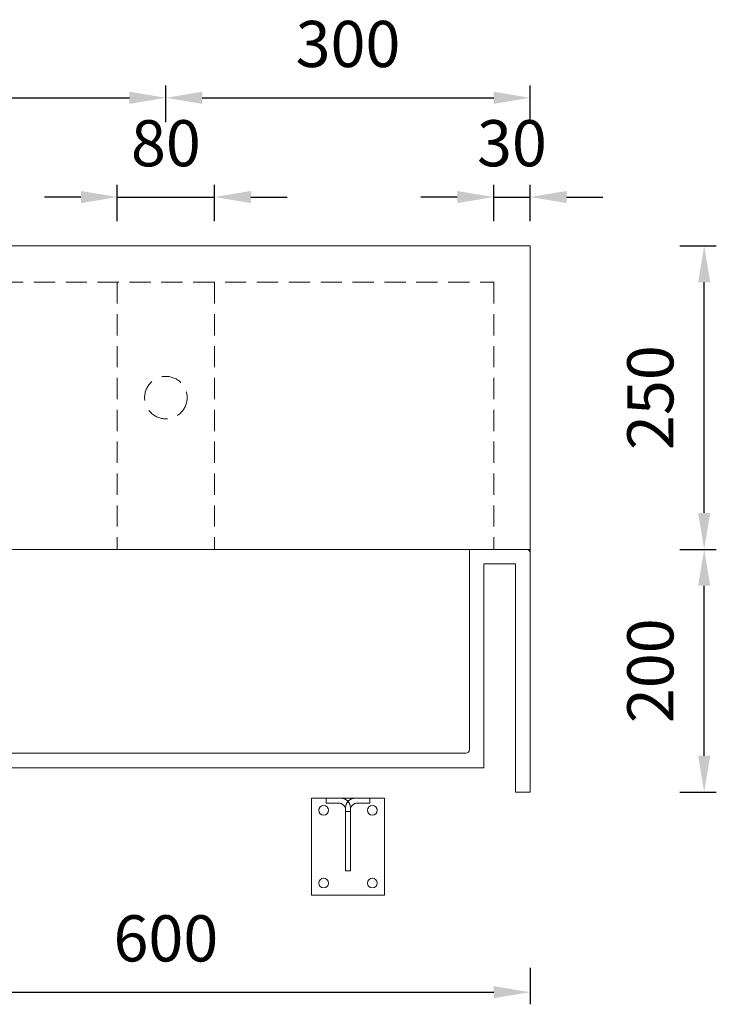
# Model space of a CAD drawing. Units: millimetres. Extents: x 0 to 3360, y 0 to 2376.
# Drawn here: x 1143 to 1716, y 520 to 1331 of the extents above; entities that cross this region are included whole.
import ezdxf

# ---------------------------------------------------------------- set-up
doc = ezdxf.new("R2010")
doc.units = ezdxf.units.MM
doc.linetypes.add('DASHED', pattern=[0.75, 0.5, -0.25])
doc.styles.get("Standard").update_dxf_attribs({"font": 'arial.ttf'})
doc.dimstyles.new('Washplane-01', dxfattribs={"dimtxt": 38, "dimasz": 30, "dimexe": 10, "dimexo": 10, "dimgap": 20, "dimtad": 1, "dimdec": 0, "dimdsep": 46, "dimtxsty": 'Standard', "dimcen": 20, "dimclrd": 256, "dimclrt": 256, "dimadec": 0, "dimazin": 0, "dimtfac": 1, "dimtdec": 0, "dimtmove": 0, "dimatfit": 3, "dimfxl": 20, "dimfxlon": 1, "dimlwd": 25, "dimarcsym": 0})

# ---------------------------------------------------------------- blocks, each defined once
blk = doc.blocks.new('A$C3FD009C2')
at = {"lineweight": 9}
blk.add_line((28, 20), (32, 20), dxfattribs=at)
for points in [[(0, 80), (60, 80), (60, 0), (0, 0)], [(32, 20), (28, 20), (28, 68.93), (32, 68.93)]]:
    blk.add_lwpolyline(points, close=True, dxfattribs=at)
for points in [[(32, 70), (32, 72, 0.414214), (24, 80), (12, 80), (12, 76), (22, 76, -0.414214), (28, 70), (28, 70)], [(28, 68.93), (28, 72, -0.414214), (36, 80), (48, 80), (48, 76), (38, 76, 0.414214), (32, 70), (32, 68.93)]]:
    blk.add_lwpolyline(points, format="xyb", dxfattribs=at)
for centre in [(10, 70), (50, 70), (10, 10), (50, 10)]:
    blk.add_circle(centre, 4, dxfattribs=at)
blk = doc.blocks.new('*D75')
at = {"color": 0, "lineweight": -2, "transparency": 16777216}
for p, q in [((1686.31, 1144.41), (1716.31, 1144.41)), ((1686.31, 894.41), (1716.31, 894.41))]:
    blk.add_line(p, q, dxfattribs=at)
at = {"lineweight": 25, "transparency": 16777216}
blk.add_line((1706.31, 924.41), (1706.31, 1114.41), dxfattribs=at)
at = {"transparency": 16777216}
for points in [[(1701.31, 1114.41), (1711.31, 1114.41), (1706.31, 1144.41)], [(1701.31, 924.41), (1711.31, 924.41), (1706.31, 894.41)]]:
    blk.add_solid(points, dxfattribs=at)
at = {"layer": 'Defpoints', "color": 0, "transparency": 16777216}
for p in [(1546.87, 1144.41), (1706.31, 1144.41), (1546.87, 894.41)]:
    blk.add_point(p, dxfattribs=at)
at = {"lineweight": 13, "transparency": 16777216, "insert": (1666.9, 1019.41), "char_height": 38, "attachment_point": 5, "rotation": 90}
blk.add_mtext('250', dxfattribs=at)
blk = doc.blocks.new('*D76')
at = {"color": 0, "lineweight": -2, "transparency": 16777216}
for p, q in [((1686.31, 894.41), (1716.31, 894.41)), ((1686.31, 694.41), (1716.31, 694.41))]:
    blk.add_line(p, q, dxfattribs=at)
at = {"lineweight": 25, "transparency": 16777216}
blk.add_line((1706.31, 724.41), (1706.31, 864.41), dxfattribs=at)
at = {"transparency": 16777216}
for points in [[(1701.31, 864.41), (1711.31, 864.41), (1706.31, 894.41)], [(1701.31, 724.41), (1711.31, 724.41), (1706.31, 694.41)]]:
    blk.add_solid(points, dxfattribs=at)
at = {"layer": 'Defpoints', "color": 0, "transparency": 16777216}
for p in [(1528.43, 894.41), (1706.31, 894.41), (1553.82, 694.41)]:
    blk.add_point(p, dxfattribs=at)
at = {"lineweight": 13, "transparency": 16777216, "insert": (1666.9, 794.41), "char_height": 38, "attachment_point": 5, "rotation": 90}
blk.add_mtext('200', dxfattribs=at)
blk = doc.blocks.new('*D108')
at = {"color": 0, "lineweight": -2, "transparency": 16777216}
for p, q in [((1532.97, 1164.68), (1532.97, 1194.68)), ((1562.97, 1164.68), (1562.97, 1194.68))]:
    blk.add_line(p, q, dxfattribs=at)
at = {"lineweight": 25, "transparency": 16777216}
for p, q in [((1502.97, 1184.68), (1472.97, 1184.68)), ((1532.97, 1184.68), (1562.97, 1184.68)), ((1592.97, 1184.68), (1622.97, 1184.68))]:
    blk.add_line(p, q, dxfattribs=at)
at = {"transparency": 16777216}
for points in [[(1502.97, 1189.68), (1502.97, 1179.68), (1532.97, 1184.68)], [(1592.97, 1189.68), (1592.97, 1179.68), (1562.97, 1184.68)]]:
    blk.add_solid(points, dxfattribs=at)
at = {"layer": 'Defpoints', "color": 0, "transparency": 16777216}
for p in [(1562.97, 1184.68), (1532.97, 1114.41), (1562.97, 1114.41)]:
    blk.add_point(p, dxfattribs=at)
at = {"lineweight": 13, "transparency": 16777216, "insert": (1547.97, 1224.09), "char_height": 38, "attachment_point": 5}
blk.add_mtext('30', dxfattribs=at)
blk = doc.blocks.new('*D109')
at = {"color": 0, "lineweight": -2, "transparency": 16777216}
for p, q in [((1222.97, 1164.68), (1222.97, 1194.68)), ((1302.97, 1164.68), (1302.97, 1194.68))]:
    blk.add_line(p, q, dxfattribs=at)
at = {"lineweight": 25, "transparency": 16777216}
for p, q in [((1192.97, 1184.68), (1162.97, 1184.68)), ((1222.97, 1184.68), (1302.97, 1184.68)), ((1332.97, 1184.68), (1362.97, 1184.68))]:
    blk.add_line(p, q, dxfattribs=at)
at = {"transparency": 16777216}
for points in [[(1192.97, 1189.68), (1192.97, 1179.68), (1222.97, 1184.68)], [(1332.97, 1189.68), (1332.97, 1179.68), (1302.97, 1184.68)]]:
    blk.add_solid(points, dxfattribs=at)
at = {"layer": 'Defpoints', "color": 0, "transparency": 16777216}
for p in [(1302.97, 1184.68), (1222.97, 1114.41), (1302.97, 1114.41)]:
    blk.add_point(p, dxfattribs=at)
at = {"lineweight": 13, "transparency": 16777216, "insert": (1262.97, 1224.08), "char_height": 38, "attachment_point": 5}
blk.add_mtext('80', dxfattribs=at)
blk = doc.blocks.new('*D111')
at = {"color": 0, "lineweight": -2, "transparency": 16777216}
for p, q in [((662.97, 1246.45), (662.97, 1276.45)), ((1262.97, 1246.45), (1262.97, 1276.45))]:
    blk.add_line(p, q, dxfattribs=at)
at = {"lineweight": 25, "transparency": 16777216}
blk.add_line((692.97, 1266.45), (1232.97, 1266.45), dxfattribs=at)
at = {"transparency": 16777216}
for points in [[(692.97, 1271.45), (692.97, 1261.45), (662.97, 1266.45)], [(1232.97, 1271.45), (1232.97, 1261.45), (1262.97, 1266.45)]]:
    blk.add_solid(points, dxfattribs=at)
at = {"layer": 'Defpoints', "color": 0, "transparency": 16777216}
for p in [(1262.97, 1266.45), (662.97, 1036.91), (1262.97, 1036.91)]:
    blk.add_point(p, dxfattribs=at)
at = {"lineweight": 13, "transparency": 16777216, "insert": (962.97, 1305.85), "char_height": 38, "attachment_point": 5}
blk.add_mtext('600', dxfattribs=at)
blk = doc.blocks.new('*D112')
at = {"color": 0, "lineweight": -2, "transparency": 16777216}
for p, q in [((1262.97, 1266.45), (1262.97, 1276.45)), ((1562.97, 1246.45), (1562.97, 1276.45))]:
    blk.add_line(p, q, dxfattribs=at)
at = {"lineweight": 25, "transparency": 16777216}
blk.add_line((1292.97, 1266.45), (1532.97, 1266.45), dxfattribs=at)
at = {"transparency": 16777216}
for points in [[(1292.97, 1271.45), (1292.97, 1261.45), (1262.97, 1266.45)], [(1532.97, 1271.45), (1532.97, 1261.45), (1562.97, 1266.45)]]:
    blk.add_solid(points, dxfattribs=at)
at = {"layer": 'Defpoints', "color": 0, "transparency": 16777216}
for p in [(1262.97, 1266.45), (1562.97, 1266.45), (1562.97, 1144.41)]:
    blk.add_point(p, dxfattribs=at)
at = {"lineweight": 13, "transparency": 16777216, "insert": (1412.97, 1305.86), "char_height": 38, "attachment_point": 5}
blk.add_mtext('300', dxfattribs=at)
blk = doc.blocks.new('*D102')
at = {"color": 0, "lineweight": -2, "transparency": 16777216}
for p, q in [((962.97, 549.56), (962.97, 519.56)), ((1562.97, 549.56), (1562.97, 519.56))]:
    blk.add_line(p, q, dxfattribs=at)
at = {"lineweight": 25, "transparency": 16777216}
blk.add_line((992.97, 529.56), (1532.97, 529.56), dxfattribs=at)
at = {"transparency": 16777216}
for points in [[(992.97, 534.56), (992.97, 524.56), (962.97, 529.56)], [(1532.97, 534.56), (1532.97, 524.56), (1562.97, 529.56)]]:
    blk.add_solid(points, dxfattribs=at)
at = {"layer": 'Defpoints', "color": 0, "transparency": 16777216}
for p in [(962.97, 708.41), (1562.97, 694.41), (1562.97, 529.56)]:
    blk.add_point(p, dxfattribs=at)
at = {"lineweight": 13, "transparency": 16777216, "insert": (1262.97, 568.96), "char_height": 38, "attachment_point": 5}
blk.add_mtext('600', dxfattribs=at)

msp = doc.modelspace()

# ---------------------------------------------------------------- linework, layer by layer
at = {"lineweight": 13}
for p, q in [((362.97, 1144.41), (1562.97, 1144.41)), ((1562.97, 1144.41), (1562.97, 694.41)), ((362.97, 894.41), (1562.97, 894.41)), ((365.97, 894.41), (1559.97, 894.41)), ((1512.97, 729.41), (1512.97, 894.41)), ((1550.97, 882.41), (1524.97, 882.4)), ((1524.97, 714.41), (1524.97, 882.4)), ((1550.97, 882.41), (1550.97, 694.41)), ((1550.97, 882.41), (1550.97, 694.41)), ((415.97, 726.41), (1509.97, 726.41)), ((1524.97, 714.41), (400.97, 714.41)), ((1524.97, 714.41), (400.97, 714.41)), ((1550.97, 694.41), (1562.97, 694.41)), ((1550.97, 694.41), (1562.97, 694.41)), ((1550.97, 694.41), (1562.97, 694.41))]:
    msp.add_line(p, q, dxfattribs=at)
at = {"linetype": 'DASHED', "lineweight": 13, "ltscale": 35}
for p, q in [((392.97, 1114.41), (1532.97, 1114.41)), ((1222.97, 1114.41), (1222.97, 894.41)), ((1302.97, 1114.41), (1302.97, 894.41)), ((1532.97, 1114.41), (1532.97, 894.41))]:
    msp.add_line(p, q, dxfattribs=at)
msp.add_circle((1262.97, 1019.41), 17.5, dxfattribs=at)
at = {"lineweight": 13}
for centre, start, end in [((1559.97, 891.41), 0, 90), ((1509.97, 729.41), 270, 359.99919)]:
    msp.add_arc(centre, 3, start, end, dxfattribs=at)

# ---------------------------------------------------------------- block references
at = {"lineweight": 13, "xscale": -1}
msp.add_blockref('A$C3FD009C2', (1442.97, 609.41), dxfattribs=at)

# ---------------------------------------------------------------- dimensions: what is measured, and where the dimension line sits
at = {"lineweight": 13}
for base, p1, p2, picture, middle in [((1262.97, 1266.45), (662.97, 1036.91), (1262.97, 1036.91), '*D111', (962.97, 1305.85)), ((1562.97, 1266.45), (1262.97, 1266.45), (1562.97, 1144.41), '*D112', (1412.97, 1305.86)), ((1562.97, 529.56), (962.97, 708.41), (1562.97, 694.41), '*D102', (1262.97, 568.96))]:
    dim = msp.add_linear_dim(base=base, p1=p1, p2=p2, dimstyle='Washplane-01', dxfattribs=at)
    dim.commit()
    dim.dimension.update_dxf_attribs({"geometry": picture, "text_midpoint": middle})
for base, p1, p2, picture, middle in [((1302.97, 1184.68), (1222.97, 1114.41), (1302.97, 1114.41), '*D109', (1262.97, 1184.68)), ((1562.97, 1184.68), (1532.97, 1114.41), (1562.97, 1114.41), '*D108', (1547.97, 1184.68))]:
    dim = msp.add_linear_dim(base=base, p1=p1, p2=p2, dimstyle='Washplane-01', override={"dimtxsty": 'Standard'}, dxfattribs=at)
    dim.commit()
    dim.dimension.update_dxf_attribs({"geometry": picture, "text_midpoint": middle, "dimtype": 160})
for base, p1, p2, picture, middle in [((1706.31, 1144.41), (1546.87, 894.41), (1546.87, 1144.41), '*D75', (1666.9, 1019.41)), ((1706.31, 894.41), (1553.82, 694.41), (1528.43, 894.41), '*D76', (1666.9, 794.41))]:
    dim = msp.add_linear_dim(base=base, p1=p1, p2=p2, angle=90, dimstyle='Washplane-01', override={"dimtxsty": 'Standard'}, dxfattribs=at)
    dim.commit()
    dim.dimension.update_dxf_attribs({"geometry": picture, "text_midpoint": middle})

doc.saveas('drawing.dxf')
